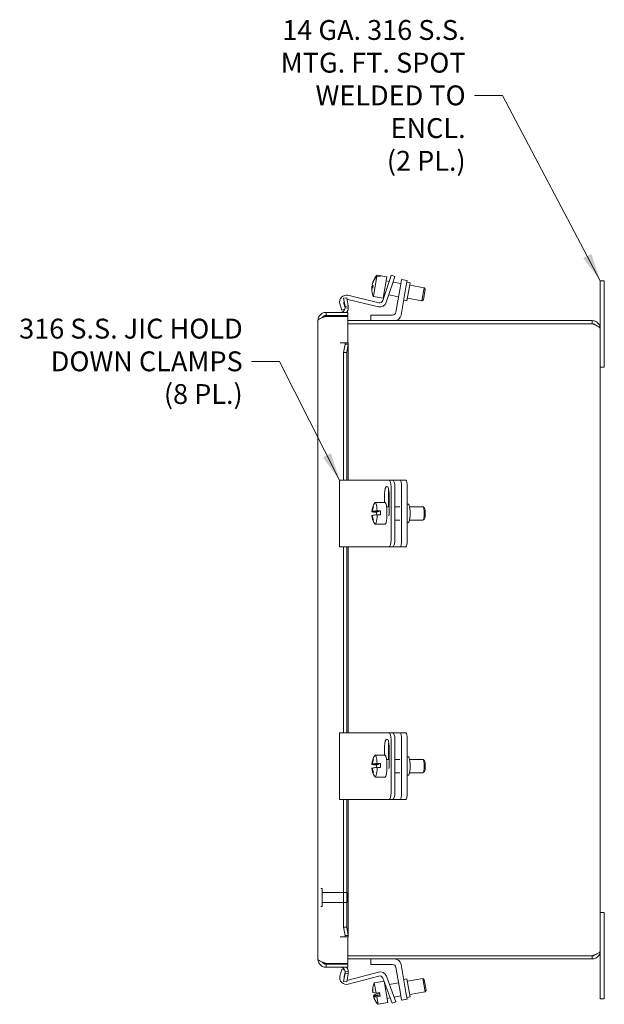
# Model space of a CAD drawing. Units: inches. Extents: x 4.2 to 85, y 1.7 to 54.3.
# Drawn here: x 44.9 to 55.9, y 27.4 to 45.9 of the extents above; entities that cross this region are included whole.
import ezdxf

# ---------------------------------------------------------------- set-up
doc = ezdxf.new("R2010")
doc.units = ezdxf.units.IN
doc.header["$LTSCALE"] = 5.333333
doc.header["$MEASUREMENT"] = 0
doc.linetypes.add('DASHED', pattern=[0.2067, 0.1654, -0.0413])
for name, color, linetype, lineweight in [('Hidden (ANSI)', 7, 'DASHED', 5), ('Symbol (ANSI)', 7, 'Continuous', 5), ('Visible (ANSI)', 7, 'Continuous', 5)]:
    doc.layers.add(name, color=color, linetype=linetype, lineweight=lineweight)
doc.styles.add('ROMANS', font='tahoma.ttf')
doc.dimstyles.new('Default (ANSI)$7', dxfattribs={"dimscale": 5.333333, "dimtxt": 0.07, "dimasz": 0.098425, "dimexe": 0.125, "dimexo": 0.0625, "dimgap": 0.031496, "dimtad": 0, "dimtih": 1, "dimtoh": 1, "dimrnd": 1e-08, "dimzin": 0, "dimdsep": 46, "dimtxsty": 'ROMANS', "dimcen": 0.09, "dimdle": 0.393701, "dimclrd": 256, "dimclre": 256, "dimclrt": 256, "dimadec": 0, "dimazin": 0, "dimtfac": 1.428571, "dimtofl": 0, "dimtmove": 0, "dimatfit": 3, "dimfxl": 1, "dimtolj": 1, "dimtzin": 0, "dimlwd": -1, "dimlwe": -1, "dimarcsym": 0})

msp = doc.modelspace()

# ---------------------------------------------------------------- linework, layer by layer
at = {"layer": 'Hidden (ANSI)'}
for p, q in [((50.5472, 29.5353), (50.5407, 29.5353)), ((50.5552, 29.5273), (50.5552, 29.2063)), ((51.017, 29.4618), (50.5552, 29.4618)), ((51.017, 29.2718), (51.017, 29.4618)), ((51.0327, 29.4461), (51.017, 29.4618)), ((51.0327, 29.4461), (51.0327, 29.2875)), ((51.017, 29.2718), (50.5552, 29.2718)), ((51.0327, 29.2875), (51.017, 29.2718)), ((50.5472, 29.1983), (50.5407, 29.1983))]:
    msp.add_line(p, q, dxfattribs=at)
for centre, start, end in [((50.5407, 29.5273), 90, 180), ((50.5472, 29.5273), 0, 90), ((50.5407, 29.2063), 180, 270), ((50.5472, 29.2063), 270, 0)]:
    msp.add_arc(centre, 0.008, start, end, dxfattribs=at)
at = {"layer": 'Visible (ANSI)'}
for p, q in [((51.4992, 40.9083), (51.5008, 40.908)), ((51.5153, 40.6641), (51.5834, 41.0502)), ((51.646, 41.0392), (51.5834, 41.0502)), ((51.5864, 41.0672), (51.5865, 41.0674)), ((51.5864, 41.0672), (51.649, 41.0561)), ((51.5865, 41.0674), (51.7711, 41.0348)), ((51.646, 41.0392), (51.649, 41.0561)), ((51.691, 40.5897), (51.81, 40.9453)), ((51.7, 40.6315), (51.7711, 41.0348)), ((51.7573, 40.9563), (51.8105, 40.9469)), ((51.8811, 40.9215), (51.7586, 40.5555)), ((51.81, 40.9453), (51.8497, 41.0639)), ((51.9208, 41.0401), (51.8497, 41.0639)), ((51.9208, 41.0401), (51.8811, 40.9215)), ((51.8852, 40.9337), (52.0337, 40.9075)), ((52.0255, 40.8613), (52.0472, 40.9844)), ((52.1507, 40.9661), (52.0472, 40.9844)), ((52.1507, 40.9661), (52.1289, 40.843)), ((52.1453, 40.9356), (52.2073, 40.9246)), ((52.2073, 40.9246), (52.1476, 40.5859)), ((55.8577, 40.9618), (55.7827, 40.9618)), ((55.7827, 40.5868), (55.7827, 40.9618)), ((55.8577, 40.9618), (55.8577, 40.5868)), ((51.4878, 40.8434), (51.5063, 40.8401)), ((51.5095, 40.8571), (51.4908, 40.8604)), ((52.0255, 40.8613), (51.9387, 40.3688)), ((52.036, 40.3159), (52.1289, 40.843)), ((52.1992, 40.8784), (52.4713, 40.8304)), ((52.4278, 40.5842), (52.4713, 40.8304)), ((52.4915, 40.8014), (52.4568, 40.6045)), ((52.4915, 40.8014), (52.4713, 40.8304)), ((50.9575, 40.6317), (51.0156, 40.6419)), ((50.9848, 40.4768), (50.9575, 40.6317)), ((51.0156, 40.6419), (51.0429, 40.4871)), ((51.0353, 40.688), (51.6166, 40.5484)), ((51.6097, 40.4729), (51.038, 40.6102)), ((51.5153, 40.6641), (51.7, 40.6315)), ((51.7139, 40.7101), (51.7303, 40.7072)), ((51.805, 40.694), (51.9903, 40.6613)), ((52.0855, 40.5968), (52.1476, 40.5859)), ((52.1557, 40.6322), (52.4278, 40.5842)), ((52.4568, 40.6045), (52.4278, 40.5842)), ((55.7827, 40.5868), (55.7827, 40.059)), ((55.8577, 39.3368), (55.8577, 40.5868)), ((50.6265, 40.3078), (50.6265, 40.3668)), ((51.0337, 40.3668), (50.6265, 40.3668)), ((50.9215, 40.4068), (50.8851, 40.5297)), ((50.9787, 40.4237), (50.9215, 40.4068)), ((50.9629, 40.5311), (50.986, 40.4532)), ((50.9848, 40.4768), (51.0429, 40.4871)), ((51.0442, 40.443), (50.9856, 40.4498)), ((51.0337, 40.3078), (51.0337, 40.3668)), ((50.4737, 28.207), (50.4737, 40.214)), ((50.6265, 40.3078), (51.0337, 40.3078)), ((50.6265, 40.2918), (51.0337, 40.2918)), ((51.0337, 40.2918), (51.0337, 39.795)), ((55.63, 40.2118), (51.0337, 40.2118)), ((51.8767, 40.3168), (51.4707, 40.3168)), ((51.4707, 40.3168), (51.4707, 40.2118)), ((55.63, 40.1528), (55.63, 40.2118)), ((55.63, 40.1528), (51.0337, 40.1528)), ((51.0337, 40.1521), (55.63, 40.1521)), ((55.7827, 40.059), (55.7827, 28.3645)), ((50.8923, 39.7948), (50.8923, 39.795)), ((50.8923, 39.795), (51.0337, 39.795)), ((50.8925, 39.7948), (50.8923, 39.7948)), ((50.9856, 39.7948), (50.8925, 39.7948)), ((50.9575, 39.6095), (50.9848, 39.7667)), ((51.0429, 39.7667), (50.9848, 39.7667)), ((50.9856, 39.7948), (51.0442, 39.7948)), ((51.0429, 39.7667), (51.0156, 39.6095)), ((51.0452, 39.7837), (51.0452, 37.2118)), ((51.0156, 39.6095), (50.9575, 39.6095)), ((50.9575, 37.2118), (50.9575, 39.6095)), ((51.0156, 37.2118), (51.0156, 39.6095)), ((55.8577, 39.3368), (55.7827, 39.3368)), ((50.8799, 37.2118), (51.0353, 37.2118)), ((50.8799, 35.9618), (50.8799, 37.2118)), ((51.6166, 37.2118), (51.0353, 37.2118)), ((51.691, 37.2118), (51.6166, 37.2118)), ((51.81, 37.2118), (51.691, 37.2118)), ((51.8811, 37.2118), (51.81, 37.2118)), ((51.9382, 37.2118), (51.8811, 37.2118)), ((52.025, 37.2118), (51.9382, 37.2118)), ((52.1284, 37.2118), (52.025, 37.2118)), ((51.8497, 36.0868), (51.8497, 37.0868)), ((51.9208, 36.0868), (51.9208, 37.0868)), ((52.0467, 36.0868), (52.0467, 37.0868)), ((52.1502, 36.0868), (52.1502, 37.0868)), ((51.7281, 36.7916), (51.7281, 36.9618)), ((51.7993, 36.9618), (51.7993, 36.7118)), ((51.8125, 36.9618), (51.8125, 36.6028)), ((51.5073, 36.7102), (51.5151, 36.7102)), ((51.5509, 36.7916), (51.7355, 36.7916)), ((51.7637, 36.7118), (51.8125, 36.7118)), ((51.9208, 36.7118), (52.0115, 36.7118)), ((52.1502, 36.7588), (52.1769, 36.7588)), ((52.1975, 36.7118), (52.4495, 36.7118)), ((52.4772, 36.6852), (52.4533, 36.7098)), ((51.6087, 36.6229), (51.4888, 36.6229)), ((51.4895, 36.548), (51.4985, 36.548)), ((51.4975, 36.6256), (51.6174, 36.6256)), ((51.5782, 36.6132), (51.5156, 36.6132)), ((51.6087, 36.6229), (51.5782, 36.6132)), ((51.5854, 36.6352), (51.648, 36.6352)), ((51.6487, 36.5604), (51.5861, 36.5604)), ((51.6087, 36.6256), (51.6087, 36.6229)), ((51.648, 36.6352), (51.6174, 36.6256)), ((52.4772, 36.4884), (52.4533, 36.4637)), ((51.5509, 36.382), (51.7355, 36.382)), ((51.7637, 36.4618), (51.7704, 36.4618)), ((51.9208, 36.4618), (52.0115, 36.4618)), ((52.1502, 36.4148), (52.1769, 36.4148)), ((52.1975, 36.4618), (52.4495, 36.4618)), ((51.0353, 35.9618), (50.8799, 35.9618)), ((50.9575, 32.4618), (50.9575, 35.9618)), ((51.0156, 32.4618), (51.0156, 35.9618)), ((51.0353, 35.9618), (51.6166, 35.9618)), ((51.0452, 35.9618), (51.0452, 32.4618)), ((51.6166, 35.9618), (51.691, 35.9618)), ((51.691, 35.9618), (51.81, 35.9618)), ((51.81, 35.9618), (51.8811, 35.9618)), ((51.9382, 35.9618), (51.8811, 35.9618)), ((52.025, 35.9618), (51.9382, 35.9618)), ((52.025, 35.9618), (52.1284, 35.9618)), ((50.8799, 32.4618), (51.0353, 32.4618)), ((50.8799, 31.2118), (50.8799, 32.4618)), ((51.6166, 32.4618), (51.0353, 32.4618)), ((51.691, 32.4618), (51.6166, 32.4618)), ((51.81, 32.4618), (51.691, 32.4618)), ((51.8811, 32.4618), (51.81, 32.4618)), ((51.9382, 32.4618), (51.8811, 32.4618)), ((52.025, 32.4618), (51.9382, 32.4618)), ((52.1284, 32.4618), (52.025, 32.4618)), ((51.7281, 32.0416), (51.7281, 32.2118)), ((51.7993, 32.2118), (51.7993, 31.9618)), ((51.8125, 32.2118), (51.8125, 31.8528)), ((51.8497, 31.3368), (51.8497, 32.3368)), ((51.9208, 31.3368), (51.9208, 32.3368)), ((52.0467, 31.3368), (52.0467, 32.3368)), ((52.1502, 31.3368), (52.1502, 32.3368)), ((51.5509, 32.0416), (51.7355, 32.0416)), ((51.6087, 31.8729), (51.4888, 31.8729)), ((51.4975, 31.8756), (51.6174, 31.8756)), ((51.5073, 31.9602), (51.5151, 31.9602)), ((51.5782, 31.8632), (51.5156, 31.8632)), ((51.6087, 31.8729), (51.5782, 31.8632)), ((51.5854, 31.8852), (51.648, 31.8852)), ((51.6087, 31.8756), (51.6087, 31.8729)), ((51.648, 31.8852), (51.6174, 31.8756)), ((51.7637, 31.9618), (51.8125, 31.9618)), ((51.9208, 31.9618), (52.0115, 31.9618)), ((52.1502, 32.0088), (52.1769, 32.0088)), ((52.1975, 31.9618), (52.4495, 31.9618)), ((52.4772, 31.9352), (52.4533, 31.9598)), ((51.4895, 31.798), (51.4985, 31.798)), ((51.6487, 31.8104), (51.5861, 31.8104)), ((51.7637, 31.7118), (51.7704, 31.7118)), ((51.9208, 31.7118), (52.0115, 31.7118)), ((52.1502, 31.6648), (52.1769, 31.6648)), ((52.1975, 31.7118), (52.4495, 31.7118)), ((52.4772, 31.7384), (52.4533, 31.7137)), ((51.5509, 31.632), (51.7355, 31.632)), ((51.0353, 31.2118), (50.8799, 31.2118)), ((50.9575, 28.8116), (50.9575, 31.2118)), ((51.0156, 28.8116), (51.0156, 31.2118)), ((51.0353, 31.2118), (51.6166, 31.2118)), ((51.0452, 31.2118), (51.0452, 28.6374)), ((51.6166, 31.2118), (51.691, 31.2118)), ((51.691, 31.2118), (51.81, 31.2118)), ((51.81, 31.2118), (51.8811, 31.2118)), ((51.9382, 31.2118), (51.8811, 31.2118)), ((52.025, 31.2118), (51.9382, 31.2118)), ((52.025, 31.2118), (52.1284, 31.2118)), ((55.8577, 29.0868), (55.7827, 29.0868)), ((55.8577, 27.8368), (55.8577, 29.0868)), ((50.9575, 28.8116), (51.0156, 28.8116)), ((50.9848, 28.6543), (50.9575, 28.8116)), ((51.0156, 28.8116), (51.0429, 28.6543)), ((50.8923, 28.6261), (50.8923, 28.6263)), ((50.8923, 28.6263), (50.8925, 28.6263)), ((51.0337, 28.6261), (50.8923, 28.6261)), ((50.9856, 28.6263), (50.8925, 28.6263)), ((50.9848, 28.6543), (51.0429, 28.6543)), ((51.0442, 28.6263), (50.9856, 28.6263)), ((51.0337, 28.6261), (51.0337, 28.1293)), ((55.7827, 28.3645), (55.7827, 27.8368)), ((55.63, 28.2715), (51.0337, 28.2715)), ((55.63, 28.2708), (51.0337, 28.2708)), ((51.0337, 28.2118), (55.63, 28.2118)), ((51.4702, 28.1068), (51.4702, 28.2118)), ((55.63, 28.2708), (55.63, 28.2118)), ((51.0337, 28.1293), (50.6265, 28.1293)), ((50.6265, 28.1133), (51.0337, 28.1133)), ((50.6265, 28.1133), (50.6265, 28.0543)), ((51.0337, 28.0543), (50.6265, 28.0543)), ((50.8881, 27.8905), (50.9213, 28.0143)), ((50.9213, 28.0143), (50.9779, 27.9991)), ((50.9861, 27.9662), (50.9659, 27.8911)), ((50.9856, 27.9713), (51.0442, 27.978)), ((51.0337, 28.1133), (51.0337, 28.0543)), ((51.0431, 27.814), (51.611, 27.9662)), ((51.8762, 28.1068), (51.4702, 28.1068)), ((52.025, 27.5623), (51.9382, 28.0547)), ((52.0355, 28.1077), (52.1284, 27.5806)), ((50.9575, 27.7894), (50.9848, 27.9443)), ((51.0156, 27.7792), (50.9575, 27.7894)), ((51.0429, 27.934), (50.9848, 27.9443)), ((51.0429, 27.934), (51.0156, 27.7792)), ((51.6198, 27.8909), (51.0424, 27.7362)), ((51.5318, 27.7625), (51.7159, 27.795)), ((51.8236, 27.4992), (51.6953, 27.8516)), ((51.7876, 27.3917), (51.7171, 27.7919)), ((51.762, 27.8876), (51.8941, 27.5248)), ((52.085, 27.8268), (52.1471, 27.8377)), ((52.1471, 27.8377), (52.2068, 27.4989)), ((52.1552, 27.7914), (52.4443, 27.8424)), ((52.4877, 27.5962), (52.4443, 27.8424)), ((52.4733, 27.8221), (52.4443, 27.8424)), ((52.4733, 27.8221), (52.508, 27.6251)), ((55.7827, 27.4618), (55.7827, 27.8368)), ((55.8577, 27.8368), (55.8577, 27.4618)), ((51.5037, 27.5907), (51.503, 27.5906)), ((51.5655, 27.5714), (51.5318, 27.7625)), ((51.5655, 27.5714), (51.6281, 27.5825)), ((51.641, 27.5092), (51.6281, 27.5825)), ((51.7303, 27.7165), (51.7436, 27.7188)), ((51.8186, 27.7321), (51.9898, 27.7622)), ((52.1284, 27.5806), (52.1502, 27.4575)), ((52.1987, 27.5452), (52.4877, 27.5962)), ((52.508, 27.6251), (52.4877, 27.5962)), ((51.5159, 27.5173), (51.6358, 27.5385)), ((51.637, 27.532), (51.517, 27.5109)), ((51.5693, 27.5502), (51.6318, 27.5613)), ((51.641, 27.5092), (51.5784, 27.4982)), ((51.603, 27.3592), (51.5784, 27.4982)), ((51.7738, 27.4703), (51.8305, 27.4803)), ((51.8663, 27.3817), (51.8236, 27.4992)), ((51.8663, 27.3817), (51.9368, 27.4074)), ((51.8941, 27.5248), (51.9368, 27.4074)), ((51.9055, 27.4935), (52.0332, 27.516)), ((52.0467, 27.4392), (52.025, 27.5623)), ((52.0467, 27.4392), (52.1502, 27.4575)), ((52.1448, 27.488), (52.2068, 27.4989)), ((55.8577, 27.4618), (55.7827, 27.4618)), ((51.603, 27.3592), (51.7876, 27.3917))]:
    msp.add_line(p, q, dxfattribs=at)
for centre, radius, start, end in [((51.8593, 40.8114), 0.3742, 136.82316, 144.16704), ((51.0059, 40.5655), 0.126, 76.5, 196.5), ((51.0233, 40.5489), 0.063, 153.18843, 196.5), ((51.0233, 40.5489), 0.063, 76.5, 92.18948), ((51.8593, 40.8114), 0.3742, 195.83296, 203.17684), ((51.6391, 40.5955), 0.126, 256.5, 341.5), ((51.6313, 40.6097), 0.063, 256.5, 341.5), ((50.8925, 40.4605), 0.0937, 270, 353.42394), ((50.8925, 40.4605), 0.1527, 322.139, 353.42394), ((51.8767, 40.3798), 0.063, 270, 350), ((50.5959, 40.2334), 0.0662, 71.67531, 97.93778), ((50.5452, 40.0802), 0.2275, 68.38533, 71.67531), ((51.9119, 40.3378), 0.126, 270, 350), ((51.8593, 36.5868), 0.3742, 148.20051, 174.78508), ((51.8593, 36.5868), 0.3742, 186.30482, 211.79949), ((51.8593, 31.8368), 0.3742, 148.20051, 174.78508), ((51.8593, 31.8368), 0.3742, 186.30482, 211.79949), ((51.9114, 28.0858), 0.126, 10, 90), ((50.5959, 28.1936), 0.0662, 245.57602, 288.32469), ((50.5452, 28.3467), 0.2275, 288.32469, 289.00686), ((50.8925, 27.9605), 0.0938, 6.57606, 90), ((50.8925, 27.9605), 0.1527, 6.57606, 37.861), ((51.6436, 27.8445), 0.126, 20, 105), ((51.8762, 28.0438), 0.063, 10, 90), ((51.0098, 27.8579), 0.126, 165, 285), ((51.0268, 27.8748), 0.063, 165, 202.04489), ((51.0268, 27.8748), 0.063, 265.0989, 285), ((51.6361, 27.83), 0.063, 20, 105), ((51.8758, 27.6152), 0.3742, 156.82316, 170.30823), ((51.8758, 27.6152), 0.3742, 209.69177, 223.17684)]:
    msp.add_arc(centre, radius, start, end, dxfattribs=at)
for centre, major_axis, ratio, start_param, end_param in [((51.8579, 40.8029), (-0.3667, 0.0647), 0.9731952, 5.7119252, 6.2159875), ((51.8608, 40.8198), (-0.3667, 0.0647), 0.9731952, 5.7119252, 6.2159875), ((51.8579, 40.8029), (-0.3667, 0.0647), 0.9731952, 0.0671978, 0.4403039), ((51.8551, 40.7874), (-0.3677, 0.0648), 0.2299806, 0.1006078, 0.3413866), ((51.8608, 40.8198), (-0.3667, 0.0647), 0.9731952, 0.0671978, 0.1150042), ((51.8551, 40.7874), (-0.3677, 0.0648), 0.2299806, 5.9959044, 6.1825775), ((51.8636, 40.8353), (-0.3677, 0.0648), 0.2299806, 0.1006078, 0.3413866), ((51.8544, 40.783), (-0.3473, 0.0612), 0.9731952, 6.212245, 6.3541256), ((51.81, 37.0868), (0, 0.125), 0.3173047, 4.712389, 6.2831853), ((51.8811, 37.0868), (0, 0.125), 0.3173047, 4.712389, 6.2831853), ((52.025, 37.0868), (0, 0.125), 0.1736482, 4.712389, 6.2831853), ((52.1284, 37.0868), (0, 0.125), 0.1736482, 4.712389, 6.2831853), ((51.7703, 36.9618), (0, 0.133), 0.3173047, 4.712389, 7.8539816), ((51.8415, 36.9618), (0, -0.133), 0.3173047, 4.1438237, 4.712389), ((51.855, 36.5854), (-0.1123, 0.3561), 0.9833338, 0.9286459, 1.1694246), ((51.8637, 36.5882), (0.1123, -0.3561), 0.9833338, 4.0702385, 4.3110173), ((51.8581, 36.7116), (-0.3527, -0.0034), 0.0538611, 6.0374558, 6.1793364), ((51.5509, 36.5868), (0, 0.2048), 0.1736482, 4.9512785, 6.5562603), ((51.7355, 36.5868), (0, 0.2048), 0.1736482, 3.1415927, 6.2831853), ((52.1769, 36.5868), (0, -0.172), 0.1736482, 0, 3.1415927), ((52.4495, 36.5868), (0, 0.125), 0.1736482, 3.1415927, 6.2831853), ((52.4741, 36.5868), (0, -0.1), 0.1736482, 0.1772537, 2.9643389), ((51.859, 36.6242), (-0.3723, -0.0035), 0.0538611, 6.1755938, 6.6796561), ((51.8597, 36.5493), (-0.3723, -0.0035), 0.0538611, 6.1755938, 6.2886181), ((51.855, 36.5854), (-0.1123, 0.3561), 0.9833338, 1.3706403, 1.611419), ((51.859, 36.6242), (-0.3723, -0.0035), 0.0538611, 5.537136, 6.0411983), ((51.8597, 36.5493), (-0.3723, -0.0035), 0.0538611, 5.537136, 6.0411983), ((51.8637, 36.5882), (0.1123, -0.3561), 0.9833338, 4.5122329, 4.7530117), ((51.8605, 36.462), (-0.3527, -0.0034), 0.0538611, 6.0374558, 6.1793364), ((51.5509, 36.5868), (0, -0.2048), 0.1736482, 6.0101103, 7.7245306), ((51.6134, 36.5868), (0, 0.2048), 0.1736482, 1.4413453, 1.7029862), ((51.6134, 36.5868), (0, -0.2048), 0.1736482, 1.4413453, 1.8096858), ((51.7703, 36.6028), (0, -0.133), 0.3173047, 1.0872018, 1.5707963), ((51.81, 36.0868), (0, -0.125), 0.3173047, 0, 1.5707963), ((51.8811, 36.0868), (0, -0.125), 0.3173047, 0, 1.5707963), ((52.025, 36.0868), (0, -0.125), 0.1736482, 0, 1.5707963), ((52.1284, 36.0868), (0, -0.125), 0.1736482, 0, 1.5707963), ((51.81, 32.3368), (0, 0.125), 0.3173047, 4.712389, 6.2831853), ((51.8811, 32.3368), (0, 0.125), 0.3173047, 4.712389, 6.2831853), ((52.025, 32.3368), (0, 0.125), 0.1736482, 4.712389, 6.2831853), ((52.1284, 32.3368), (0, 0.125), 0.1736482, 4.712389, 6.2831853), ((51.7703, 32.2118), (0, 0.133), 0.3173047, 4.712389, 7.8539816), ((51.8415, 32.2118), (0, -0.133), 0.3173047, 4.1438237, 4.712389), ((51.5509, 31.8368), (0, 0.2048), 0.1736482, 4.9512785, 6.5562603), ((51.7355, 31.8368), (0, 0.2048), 0.1736482, 3.1415927, 6.2831853), ((51.859, 31.8742), (-0.3723, -0.0035), 0.0538611, 6.1755938, 6.6796561), ((51.855, 31.8354), (-0.1123, 0.3561), 0.9833338, 0.9286459, 1.1694246), ((51.8637, 31.8382), (0.1123, -0.3561), 0.9833338, 4.0702385, 4.3110173), ((51.859, 31.8742), (-0.3723, -0.0035), 0.0538611, 5.537136, 6.0411983), ((51.8581, 31.9616), (-0.3527, -0.0034), 0.0538611, 6.0374558, 6.1793364), ((51.6134, 31.8368), (0, 0.2048), 0.1736482, 1.4413453, 1.7029862), ((51.6134, 31.8368), (0, -0.2048), 0.1736482, 1.4413453, 1.8096858), ((51.7703, 31.8528), (0, -0.133), 0.3173047, 1.0872018, 1.5707963), ((52.1769, 31.8368), (0, -0.172), 0.1736482, 0, 3.1415927), ((52.4495, 31.8368), (0, 0.125), 0.1736482, 3.1415927, 6.2831853), ((52.4741, 31.8368), (0, -0.1), 0.1736482, 0.1772537, 2.9643389), ((51.8597, 31.7993), (-0.3723, -0.0035), 0.0538611, 6.1755938, 6.2886181), ((51.855, 31.8354), (-0.1123, 0.3561), 0.9833338, 1.3706403, 1.611419), ((51.8597, 31.7993), (-0.3723, -0.0035), 0.0538611, 5.537136, 6.0411983), ((51.8637, 31.8382), (0.1123, -0.3561), 0.9833338, 4.5122329, 4.7530117), ((51.8605, 31.712), (-0.3527, -0.0034), 0.0538611, 6.0374558, 6.1793364), ((51.5509, 31.8368), (0, -0.2048), 0.1736482, 6.0101103, 7.7245306), ((51.81, 31.3368), (0, -0.125), 0.3173047, 0, 1.5707963), ((51.8811, 31.3368), (0, -0.125), 0.3173047, 0, 1.5707963), ((52.025, 31.3368), (0, -0.125), 0.1736482, 0, 1.5707963), ((52.1284, 31.3368), (0, -0.125), 0.1736482, 0, 1.5707963), ((51.8753, 27.6184), (-0.3677, -0.0648), 0.9913518, 5.9482659, 6.1825775), ((51.8764, 27.612), (-0.3677, -0.0648), 0.9913518, 5.9417987, 6.1825775), ((51.8694, 27.6518), (-0.3667, -0.0647), 0.1312309, 0.0671978, 0.5712601), ((51.8543, 27.7373), (-0.3473, -0.0612), 0.1312309, 6.2362536, 6.3541256), ((51.8823, 27.5786), (-0.3667, -0.0647), 0.1312309, 5.7119252, 6.2159875), ((51.8753, 27.6184), (-0.3677, -0.0648), 0.9913518, 0.1006078, 0.1184424), ((51.8823, 27.5786), (-0.3667, -0.0647), 0.1312309, 0.0671978, 0.5712601), ((51.8764, 27.612), (-0.3677, -0.0648), 0.9913518, 0.1006078, 0.3413866), ((51.8974, 27.4932), (-0.3473, -0.0612), 0.1312309, 0.022095, 0.0709403)]:
    msp.add_ellipse(centre, major_axis=major_axis, ratio=ratio, start_param=start_param, end_param=end_param, dxfattribs=at)
for points, knots in [([(50.6265, 40.3668), (50.5775, 40.3668), (50.5291, 40.3416), (50.5011, 40.3013), (50.4834, 40.2759), (50.4737, 40.245), (50.4737, 40.214)], [-1, -1, -1, -1, -0.38731071, -0.38731071, -0.38731071, 0, 0, 0, 0]), ([(50.5481, 40.2648), (50.5567, 40.2783), (50.5687, 40.2896), (50.5829, 40.297), (50.5963, 40.3041), (50.6114, 40.3078), (50.6265, 40.3078)], [0.36588595, 0.36588595, 0.36588595, 0.36588595, 0.69221782, 0.69221782, 0.69221782, 1, 1, 1, 1]), ([(55.7827, 40.059), (55.7827, 40.108), (55.7575, 40.1564), (55.7173, 40.1844), (55.6919, 40.2021), (55.6609, 40.2118), (55.63, 40.2118)], [0, 0, 0, 0, 0.9624101, 0.9624101, 0.9624101, 1.5707963, 1.5707963, 1.5707963, 1.5707963]), ([(55.6958, 40.1255), (55.6893, 40.1321), (55.6818, 40.1377), (55.6735, 40.142), (55.6602, 40.1491), (55.6451, 40.1528), (55.63, 40.1528)], [0.78969082, 0.78969082, 0.78969082, 0.78969082, 1.08733321, 1.08733321, 1.08733321, 1.57079633, 1.57079633, 1.57079633, 1.57079633]), ([(55.63, 40.1521), (55.679, 40.1331), (55.7273, 40.1141), (55.7553, 40.0951), (55.773, 40.0831), (55.7827, 40.071), (55.7827, 40.059)], [0, 0, 0, 0, 0.9624101, 0.9624101, 0.9624101, 1.5707963, 1.5707963, 1.5707963, 1.5707963]), ([(55.63, 28.2118), (55.679, 28.2118), (55.7273, 28.237), (55.7553, 28.2772), (55.773, 28.3027), (55.7827, 28.3336), (55.7827, 28.3645)], [0, 0, 0, 0, 0.9624101, 0.9624101, 0.9624101, 1.5707963, 1.5707963, 1.5707963, 1.5707963]), ([(55.7827, 28.3645), (55.7827, 28.3455), (55.7575, 28.3265), (55.7173, 28.3075), (55.6919, 28.2955), (55.6609, 28.2835), (55.63, 28.2715)], [0, 0, 0, 0, 0.9624101, 0.9624101, 0.9624101, 1.5707963, 1.5707963, 1.5707963, 1.5707963]), ([(50.6265, 28.0543), (50.5775, 28.0543), (50.5291, 28.0795), (50.5011, 28.1197), (50.4834, 28.1452), (50.4737, 28.1761), (50.4737, 28.207)], [-1, -1, -1, -1, -0.3873107, -0.3873107, -0.3873107, 0, 0, 0, 0]), ([(50.5481, 28.1562), (50.5567, 28.1428), (50.5687, 28.1315), (50.5829, 28.124), (50.5963, 28.117), (50.6114, 28.1133), (50.6265, 28.1133)], [0.36588595, 0.36588595, 0.36588595, 0.36588595, 0.69221782, 0.69221782, 0.69221782, 1, 1, 1, 1]), ([(55.6958, 28.2981), (55.6893, 28.2915), (55.6818, 28.2859), (55.6735, 28.2815), (55.6602, 28.2745), (55.6451, 28.2708), (55.63, 28.2708)], [0.78969082, 0.78969082, 0.78969082, 0.78969082, 1.08733321, 1.08733321, 1.08733321, 1.57079633, 1.57079633, 1.57079633, 1.57079633])]:
    msp.add_open_spline(points, degree=3, knots=knots, dxfattribs=at)
for points in [[(50.9856, 40.4498), (50.9867, 40.4588), (50.9864, 40.4679), (50.9848, 40.4768)], [(51.0429, 40.4871), (51.0455, 40.4726), (51.0459, 40.4577), (51.0442, 40.443)], [(50.4737, 40.214), (50.4737, 40.231), (50.5031, 40.2481), (50.5478, 40.265)], [(50.5478, 40.265), (50.5713, 40.2739), (50.5989, 40.2829), (50.6265, 40.2918)], [(50.9848, 39.7667), (50.9864, 39.7761), (50.9867, 39.7854), (50.9856, 39.7948)], [(51.0442, 39.7948), (51.0459, 39.7854), (51.0455, 39.7761), (51.0429, 39.7667)], [(50.9856, 28.6263), (50.9867, 28.6356), (50.9864, 28.645), (50.9848, 28.6543)], [(51.0429, 28.6543), (51.0455, 28.645), (51.0459, 28.6356), (51.0442, 28.6263)], [(50.5478, 28.1561), (50.5031, 28.173), (50.4737, 28.19), (50.4737, 28.207)], [(50.6265, 28.1293), (50.5989, 28.1382), (50.5713, 28.1472), (50.5478, 28.1561)], [(50.9848, 27.9443), (50.9864, 27.9532), (50.9867, 27.9623), (50.9856, 27.9713)], [(51.0442, 27.978), (51.0459, 27.9634), (51.0455, 27.9485), (51.0429, 27.934)]]:
    msp.add_open_spline(points, degree=3, dxfattribs=at)

# ---------------------------------------------------------------- texts
at = {"layer": 'Symbol (ANSI)', "char_height": 0.373333, "attachment_point": 6, "line_spacing_factor": 0.987884, "style": 'ROMANS'}
for s, insert, width in [('\\fTahoma|b0|i0;14 GA. 316 S.S.\\P\\fTahoma|b0|i0;MTG. FT. SPOT\\P\\fTahoma|b0|i0;WELDED TO ENCL.\\P\\fTahoma|b0|i0;(2 PL.)', (53.2508, 44.4456), 4.324495), ('\\fTahoma|b0|i0;316 S.S. JIC HOLD\\P\\fTahoma|b0|i0;DOWN CLAMPS\\P\\fTahoma|b0|i0;(8 PL.)', (49.0593, 39.4461), 4.231615)]:
    msp.add_mtext(s, dxfattribs=dict(at, insert=insert, width=width))

# ---------------------------------------------------------------- leaders
at = {"layer": 'Symbol (ANSI)', "annotation_type": 0, "has_hookline": 1, "hookline_direction": 1}
for points, text_width in [([(55.7827, 40.9618), (53.9437, 44.4456), (53.4188, 44.4456)], 4.2711), ([(50.8799, 37.2118), (49.7522, 39.4461), (49.2272, 39.4461)], 4.1927)]:
    msp.add_leader(points, dimstyle='Default (ANSI)$7', override={"dimtad": 0}, dxfattribs=dict(at, text_width=text_width))

doc.saveas('drawing.dxf')
